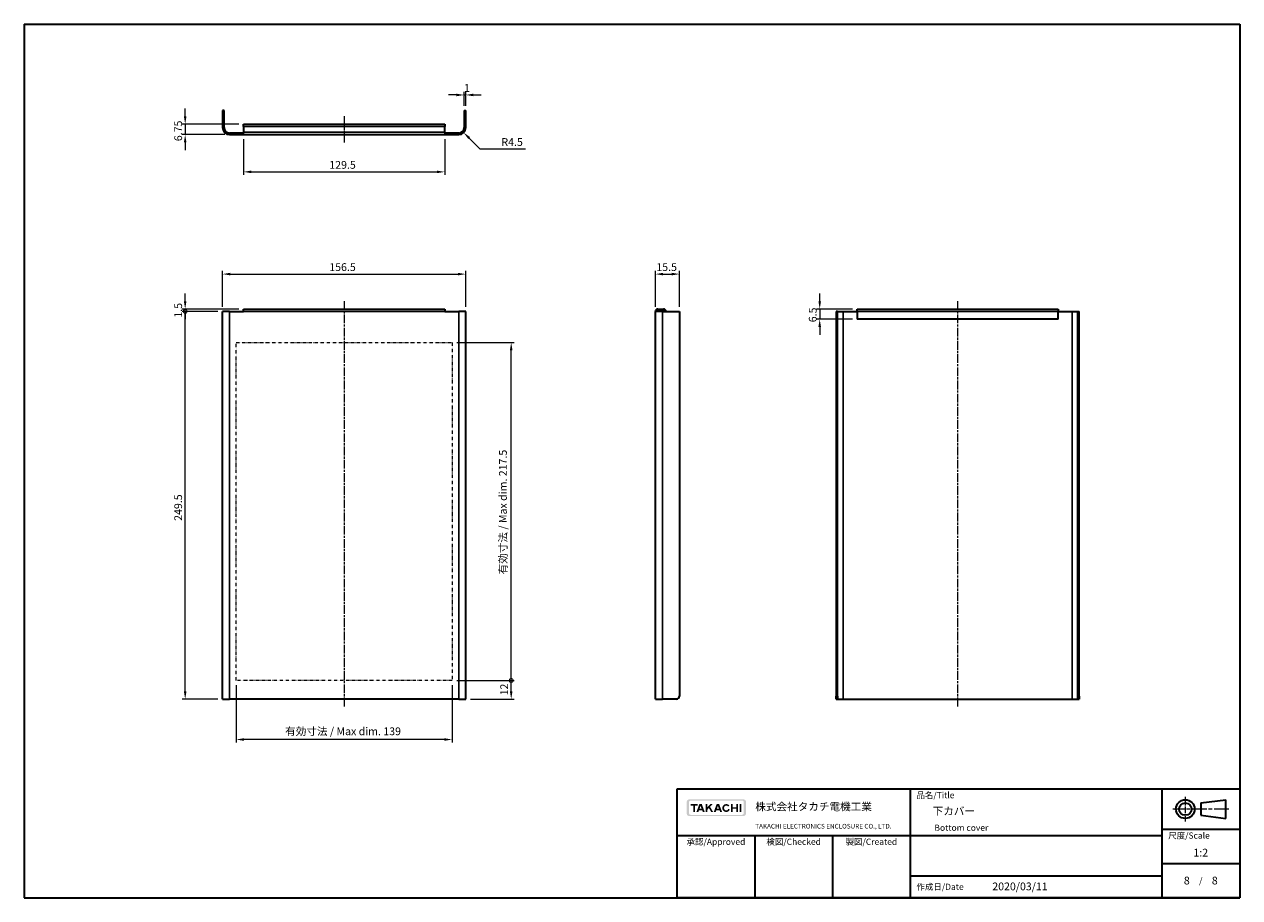
# Model space of a CAD drawing. Units: millimetres. Extents: x 0 to 8682, y 1 to 1687.
# Drawn here: x 7900 to 8682, y 1 to 563 of the extents above; entities that cross this region are included whole.
import ezdxf
from ezdxf.enums import TextEntityAlignment as Align

# ---------------------------------------------------------------- set-up
doc = ezdxf.new("R2010")
doc.units = ezdxf.units.MM
doc.linetypes.add('CHAIN', pattern=[0.35429999999999995, 0.2362, -0.0295, 0.0591, -0.0295])
doc.linetypes.add('DASH_DOUBLE_DOT', pattern=[0.43979999999999997, 0.24, -0.06, 0.0098, -0.06, 0.01, -0.06])
for name, color, linetype, lineweight in [('Border (ISO)', 7, 'Continuous', 35), ('Centerline (ISO)', 131, 'Continuous', 18), ('Dimension (ISO)', 7, 'Continuous', 18), ('Dimension (ISO) @ 1', 7, 'Continuous', 18), ('Hatch (ISO)', 1, 'Continuous', 18), ('Sketch Geometry (ISO)', 7, 'Continuous', 18), ('Title (ISO)', 7, 'Continuous', 35), ('Visible (ISO)', 7, 'Continuous', 35), ('Visible Narrow (ISO)', 7, 'Continuous', 25)]:
    doc.layers.add(name, color=color, linetype=linetype, lineweight=lineweight)
doc.styles.add('Note Text (TK)', font='MS PGothic.ttf')
doc.styles.add('文字スタイル67', font='arial.ttf')
doc.dimstyles.new('Default - Method 1b (TK)', dxfattribs={"dimscale": 6, "dimtxt": 2.5, "dimasz": 2.5, "dimexe": 1, "dimexo": 1.499999999999999, "dimgap": 1, "dimtad": 1, "dimtoh": 1, "dimrnd": 1e-08, "dimdsep": 46, "dimtxsty": 'Note Text (TK)', "dimcen": 0.09, "dimdle": 5, "dimclrd": 100, "dimclre": 100, "dimclrt": 7, "dimadec": 1, "dimazin": 1, "dimtfac": 1, "dimtmove": 0, "dimatfit": 3, "dimfxl": 1, "dimtolj": 1, "dimlwd": -1, "dimlwe": -1, "dimarcsym": 0})

# ---------------------------------------------------------------- blocks, each defined once
blk = doc.blocks.new('図面枠 tk図枠')
at = {"layer": 'Border (ISO)'}
for p, q in [((14.49999999999999, 289), (405.4999999999999, 289)), ((14.49999999999999, 289), (14.50000000000001, 8.000000000000007)), ((405.4999999999999, 289), (405.4999999999999, 8.000000000000007)), ((14.50000000000001, 8.000000000000007), (405.4999999999999, 8.000000000000007))]:
    blk.add_line(p, q, dxfattribs=at)
blk = doc.blocks.new('表題欄 tk表題欄')
at = {"layer": 'Hatch (ISO)'}
h = blk.add_hatch(color=256, dxfattribs=at)
edge = h.paths.add_edge_path(flags=0)
edge.add_arc((95.57537688673352, 236.2990653650367), 0.5958259999999996, 269.9999999999897, 360)
edge.add_line((96.17120288673351, 236.2990653650368), (96.17120288673348, 239.7107813650365))
edge.add_arc((95.5753768867335, 239.7107813650366), 0.5958259999999996, 0, 90.0000000000068)
edge.add_line((95.57537688673342, 240.3066073650366), (79.13710888673356, 240.3066073650366))
edge.add_arc((79.13710888673353, 239.7107813650366), 0.5958259999999996, 89.99999999999744, 180)
edge.add_line((78.54128288673353, 239.7107813650365), (78.54128288673331, 236.2990653650368))
edge.add_arc((79.13710888673332, 236.2990653650365), 0.5958259999999996, 180, 270.0000000000231)
edge.add_line((79.13710888673356, 235.7032393650365), (95.57537688673342, 235.7032393650367))
edge = h.paths.add_edge_path()
edge.add_line((77.83935088673357, 239.9556413650366), (77.83935088673357, 236.0542053650368))
edge.add_arc((78.54128288673346, 236.0542053650367), 0.7019319999998935, 180, 270.0000000000087)
edge.add_line((78.54128288673357, 235.3522733650368), (96.17120288673352, 235.3522733650368))
edge.add_arc((96.17120288673351, 236.0542053650367), 0.7019319999998921, 270, 360)
edge.add_line((96.8731348867334, 236.0542053650368), (96.87313488673352, 239.9556413650366))
edge.add_arc((96.1712028867336, 239.9556413650367), 0.7019319999998921, 0, 90.00000000000873)
edge.add_line((96.17120288673348, 240.6575733650367), (78.54128288673357, 240.6575733650366))
edge.add_arc((78.54128288673357, 239.9556413650366), 0.7019319999999984, 90, 180)
for points in [[(79.07181288673355, 239.1476033650369), (79.07181288673355, 238.6578833650367), (79.92066088673353, 238.6578833650367), (79.92066088673353, 236.6581933650368), (80.50832488673353, 236.6581933650368), (80.50832488673353, 238.6578833650367), (81.35717288673355, 238.6578833650367), (81.35717288673355, 239.1476033650369)], [(85.68407849525303, 236.6581933650368), (84.9434673993943, 237.8918698287545), (84.41792288673358, 237.3246628822781), (84.41792288673358, 236.6581933650368), (83.89555488673355, 236.6581933650368), (83.89555488673355, 239.1476033650369), (84.41792288673358, 239.1476033650369), (84.41792288673358, 238.0993979968839), (85.38913556809511, 239.1476033650369), (86.10696490847272, 239.1476033650369), (85.31925422435492, 238.2974470774499), (86.30334488673353, 236.6581933650368)], [(92.09142939614459, 239.1476033650369), (92.09142939614459, 236.6581933650368), (92.60971639614465, 236.6581933650368), (92.60971639614465, 237.6580383650368), (93.76872039614462, 237.6580383650368), (93.76872039614462, 236.6581933650368), (94.28700739614459, 236.6581933650368), (94.28700739614459, 239.1476033650369), (93.76872039614462, 239.1476033650369), (93.76872039614462, 238.1477583650367), (92.60971639614465, 238.1477583650367), (92.60971639614465, 239.1476033650369)], [(94.84202339614467, 239.1476033650369), (94.84202339614467, 236.6581933650368), (95.36439139614473, 236.6581933650368), (95.36439139614473, 239.1476033650369)]]:
    blk.add_hatch(color=256, dxfattribs=at).paths.add_polyline_path(points)
h = blk.add_hatch(color=256, dxfattribs=at)
h.paths.add_polyline_path([(82.59020695886475, 237.7110913650368), (81.95242681460243, 237.7110913650368), (82.27131688673356, 238.5794973650367)], flags=0)
h.paths.add_polyline_path([(82.77903014574996, 237.1968853650368), (81.76360362771717, 237.1968853650368), (81.56578886050404, 236.6581933650368), (80.94907288673355, 236.6581933650368), (81.86321688673357, 239.1476033650369), (82.67941688673353, 239.1476033650369), (83.59356088673351, 236.6581933650368), (82.97684491296302, 236.6581933650368)])
h = blk.add_hatch(color=256, dxfattribs=at)
h.paths.add_polyline_path([(87.52707281460246, 237.7110913650368), (88.16485295886469, 237.7110913650368), (87.84596288673359, 238.5794973650367)], flags=0)
h.paths.add_polyline_path([(87.14043486050403, 236.6581933650368), (87.3382496277172, 237.1968853650368), (88.35367614574989, 237.1968853650368), (88.551490912963, 236.6581933650368), (89.16820688673343, 236.6581933650368), (88.25406288673352, 239.1476033650369), (87.43786288673356, 239.1476033650369), (86.52371888673358, 236.6581933650368)])
h = blk.add_hatch(color=256, dxfattribs=at)
edge = h.paths.add_edge_path()
edge.add_arc((90.52309888673334, 237.9028983650369), 1.273272000000011, 38.55054079078439, 336.5820184016556)
edge.add_line((91.69149139614446, 237.3968543650369), (91.17255542714857, 237.6216113977801))
edge.add_ellipse((90.52309888673352, 237.9028983650369), major_axis=(0, -0.7998759999999119), ratio=0.8673469387756529, start_angle=128.5505407907963, end_angle=426.582018401653, ccw=False)
edge.add_line((91.09381514418376, 238.3576891122095), (91.51887237036831, 238.6964075050431))
at = {"layer": 'Title (ISO)'}
for p, q in [((74.70882392282105, 244.052739026017), (255.7088239228211, 244.052739026017)), ((74.70882392282105, 209.052739026017), (74.70882392282105, 244.052739026017)), ((149.7088239228211, 244.052739026017), (149.7088239228211, 209.052739026017)), ((230.7088239228211, 244.052739026017), (230.7088239228211, 209.052739026017)), ((255.7088239228211, 244.052739026017), (255.7088239228211, 209.052739026017)), ((243.2088239228211, 239.552739026017), (251.2088239228211, 240.5527390260171)), ((243.2088239228211, 239.552739026017), (243.2088239228211, 235.552739026017)), ((251.2088239228211, 234.552739026017), (251.2088239228211, 240.5527390260171)), ((243.2088239228211, 235.552739026017), (251.2088239228211, 234.552739026017)), ((230.7088239228211, 231.052739026017), (255.7088239228211, 231.052739026017)), ((74.70882392282105, 229.052739026017), (230.7088239228211, 229.052739026017)), ((99.70882392282108, 229.052739026017), (99.70882392282108, 209.052739026017)), ((124.708823922821, 229.052739026017), (124.708823922821, 209.052739026017)), ((230.7088239228211, 220.052739026017), (255.7088239228211, 220.052739026017)), ((149.7088239228211, 216.052739026017), (230.7088239228211, 216.052739026017)), ((255.7088239228211, 209.052739026017), (74.70882392282105, 209.052739026017))]:
    blk.add_line(p, q, dxfattribs=at)
at = {"layer": 'Title (ISO)', "color": 4, "linetype": 'CHAIN', "lineweight": 18, "ltscale": 8.889559745788574}
blk.add_line((238.2088239228211, 241.552739026017), (238.2088239228211, 233.552739026017), dxfattribs=at)
at = {"layer": 'Title (ISO)', "color": 4, "linetype": 'CHAIN', "lineweight": 18, "ltscale": 20.00163269042969}
blk.add_line((252.2088239228211, 237.552739026017), (234.2088239228211, 237.552739026017), dxfattribs=at)
at = {"layer": 'Title (ISO)'}
for radius in [3, 2]:
    blk.add_circle((238.2088239228211, 237.552739026017), radius, dxfattribs=at)
at = {"layer": 'Title (ISO)', "color": 1, "char_height": 2.000000029802322, "line_spacing_factor": 1.5, "style": 'Note Text (TK)'}
for s, insert, attachment_point in [('\\fＭＳ Ｐゴシック|b0|i0;\\H2.0000;品名/Title', (151.708823922821, 242.052739026017), 4), ('\\fＭＳ Ｐゴシック|b0|i0;\\H2.0000;承認/Approved', (87.20882392282108, 227.052739026017), 5), ('\\fＭＳ Ｐゴシック|b0|i0;\\H2.0000;検図/Checked', (112.208823922821, 227.052739026017), 5), ('\\fＭＳ Ｐゴシック|b0|i0;\\H2.0000;製図/Created', (137.2088239228211, 227.052739026017), 5), ('\\fＭＳ Ｐゴシック|b0|i0;\\H2.0000;尺度/Scale', (232.7088239228211, 229.052739026017), 4), ('\\fＭＳ Ｐゴシック|b0|i0;\\H2.0000;作成日/Date', (151.708823922821, 212.552739026017), 4)]:
    blk.add_mtext(s, dxfattribs=dict(at, insert=insert, attachment_point=attachment_point))
at = {"layer": 'Title (ISO)', "color": 7, "line_spacing_factor": 1.5, "style": 'Note Text (TK)'}
for s, insert, char_height, attachment_point in [('株式会社タカチ電機工業', (99.87313488673345, 238.052739026017), 2.5, 4), ('\\fArial|b0|i0;\\H1.4986;TAKACHI ELECTRONICS ENCLOSURE CO., LTD.', (99.87313488673342, 232.052739026017), 1.49859994649887, 4), ('\\fＭＳ Ｐゴシック|b0|i0;\\H2.0000;/', (243.2088239228211, 214.552739026017), 2.000000029802322, 5)]:
    blk.add_mtext(s, dxfattribs=dict(at, insert=insert, char_height=char_height, attachment_point=attachment_point))
at = {"layer": 'Title (ISO)', "color": 7}
for tag, p, height, style in [('<品名>_001', (156.9219397176408, 235.4411182794452), 2.5, 'Note Text (TK)'), ('<Title>_001', (157.4932713957346, 230.5520568828656), 2.000000029802322, '文字スタイル67'), ('<ページ_No.>_001', (238.0980284682757, 213.302739026017), 2.5, 'Note Text (TK)'), ('<総ページ数>_001', (246.7997330137301, 213.302739026017), 2.5, 'Note Text (TK)'), ('作成日_001', (176.115073922821, 211.4386968182248), 2.5, 'Note Text (TK)')]:
    blk.add_attdef(tag, p, '', height=height, dxfattribs=dict(at, style=style))
at = {"layer": 'Title (ISO)', "color": 7, "style": 'Note Text (TK)'}
blk.add_attdef('<尺度>', text='', height=2.5, dxfattribs=at).set_placement((243.2088239228211, 223.5527390260171), align=Align.MIDDLE_CENTER)
blk = doc.blocks.new('*D67')
at = {"layer": 'Defpoints', "color": 0}
for p in [(8183.924637506644, 402.585876224442), (8027.424637506644, 378.5858762244421), (8183.924637506644, 378.5858762244421)]:
    blk.add_point(p, dxfattribs=at)
at = {"layer": 'Dimension (ISO)', "color": 100}
for p, q in [((8027.424637506644, 381.5858762244421), (8027.424637506644, 404.585876224442)), ((8032.424637506643, 402.585876224442), (8178.924637506645, 402.585876224442)), ((8183.924637506644, 381.5858762244421), (8183.924637506644, 404.585876224442))]:
    blk.add_line(p, q, dxfattribs=at)
for points in [[(8032.424637506643, 403.4192095577753), (8032.424637506643, 401.7525428911087), (8027.424637506644, 402.585876224442)], [(8178.924637506645, 403.4192095577753), (8178.924637506645, 401.7525428911087), (8183.924637506644, 402.585876224442)]]:
    blk.add_solid(points, dxfattribs=at)
at = {"layer": 'Dimension (ISO)', "color": 7, "insert": (8096.150827982834, 407.085876224442), "char_height": 5, "attachment_point": 4, "style": 'Note Text (TK)'}
blk.add_mtext('\\A1;156.5', dxfattribs=at)
blk = doc.blocks.new('_DotSmall')
at = {"color": 0, "linetype": 'ByBlock', "const_width": 0.5}
blk.add_lwpolyline([(-0.0625, 0, 1), (0.0625, 0, 1)], format="xyb", close=True, dxfattribs=at)
blk = doc.blocks.new('*D68')
at = {"layer": 'Defpoints', "color": 0}
for p in [(8003.424637506645, 380.0858762244422), (8027.424637506646, 378.5858762244422), (8040.924637506646, 380.0858762244422)]:
    blk.add_point(p, dxfattribs=at)
at = {"layer": 'Dimension (ISO)', "color": 100}
for p, q in [((8003.424637506645, 385.0858762244423), (8003.424637506645, 390.0858762244423)), ((8037.924637506646, 380.0858762244422), (8001.424637506644, 380.0858762244422)), ((8024.424637506646, 378.5858762244422), (8001.424637506644, 378.5858762244422)), ((8003.424637506645, 378.5858762244422), (8003.424637506645, 380.0858762244422)), ((8003.424637506645, 378.5858762244422), (8003.424637506645, 373.5858762244422))]:
    blk.add_line(p, q, dxfattribs=at)
blk.add_solid([(8002.591304173312, 385.0858762244423), (8004.257970839978, 385.0858762244423), (8003.424637506645, 380.0858762244422)], dxfattribs=at)
at = {"layer": 'Dimension (ISO)', "color": 100, "xscale": 5, "yscale": 5, "zscale": 5, "rotation": 90}
blk.add_blockref('_DotSmall', (8003.424637506645, 378.5858762244422), dxfattribs=at)
at = {"layer": 'Dimension (ISO)', "color": 7, "insert": (7998.924637506643, 374.5739714625352), "char_height": 5, "attachment_point": 4, "rotation": 90, "style": 'Note Text (TK)'}
blk.add_mtext('\\A1;1.5', dxfattribs=at)
blk = doc.blocks.new('*D69')
at = {"layer": 'Defpoints', "color": 0}
for p in [(8003.424637506645, 378.5858762244422), (8027.424637506646, 378.5858762244422), (8027.424637506646, 129.0858762244421)]:
    blk.add_point(p, dxfattribs=at)
at = {"layer": 'Dimension (ISO)', "color": 100}
for p, q in [((8024.424637506646, 378.5858762244422), (8001.424637506644, 378.5858762244422)), ((8003.424637506645, 134.0858762244421), (8003.424637506645, 378.5858762244422)), ((8024.424637506646, 129.0858762244421), (8001.424637506644, 129.0858762244421))]:
    blk.add_line(p, q, dxfattribs=at)
blk.add_solid([(8002.591304173312, 134.0858762244421), (8004.257970839978, 134.0858762244421), (8003.424637506645, 129.0858762244421)], dxfattribs=at)
at = {"layer": 'Dimension (ISO)', "color": 100, "xscale": 5, "yscale": 5, "zscale": 5, "rotation": 90}
blk.add_blockref('_DotSmall', (8003.424637506645, 378.5858762244422), dxfattribs=at)
at = {"layer": 'Dimension (ISO)', "color": 7, "insert": (7998.924637506643, 243.8158762244421), "char_height": 5, "attachment_point": 4, "rotation": 90, "style": 'Note Text (TK)'}
blk.add_mtext('\\A1;249.5', dxfattribs=at)
blk = doc.blocks.new('*D70')
at = {"layer": 'Defpoints', "color": 0}
for p in [(8040.924637506643, 492.358212264148), (8170.424637506643, 492.3582122641481), (8170.424637506643, 468.358212264148)]:
    blk.add_point(p, dxfattribs=at)
at = {"layer": 'Dimension (ISO)', "color": 100}
for p, q in [((8040.924637506643, 489.358212264148), (8040.924637506643, 466.358212264148)), ((8170.424637506643, 489.3582122641481), (8170.424637506643, 466.358212264148)), ((8045.924637506642, 468.358212264148), (8165.424637506644, 468.358212264148))]:
    blk.add_line(p, q, dxfattribs=at)
for points in [[(8045.924637506642, 469.1915455974814), (8045.924637506642, 467.5248789308147), (8040.924637506643, 468.358212264148)], [(8165.424637506644, 469.1915455974814), (8165.424637506644, 467.5248789308147), (8170.424637506643, 468.358212264148)]]:
    blk.add_solid(points, dxfattribs=at)
at = {"layer": 'Dimension (ISO)', "color": 7, "insert": (8096.150827982834, 472.858212264148), "char_height": 5, "attachment_point": 4, "style": 'Note Text (TK)'}
blk.add_mtext('\\A1;129.5', dxfattribs=at)
blk = doc.blocks.new('*D71')
at = {"layer": 'Defpoints', "color": 0}
for p in [(8040.924637506646, 499.1082122641483), (8003.424637506645, 492.3582122641483), (8031.924637506646, 492.3582122641483)]:
    blk.add_point(p, dxfattribs=at)
at = {"layer": 'Dimension (ISO)', "color": 100}
for p, q in [((8003.424637506645, 504.1082122641483), (8003.424637506645, 509.1082122641482)), ((8037.924637506646, 499.1082122641483), (8001.424637506644, 499.1082122641483)), ((8003.424637506645, 499.1082122641483), (8003.424637506645, 492.3582122641483)), ((8028.924637506646, 492.3582122641483), (8001.424637506644, 492.3582122641483)), ((8003.424637506645, 487.3582122641482), (8003.424637506645, 482.3582122641482))]:
    blk.add_line(p, q, dxfattribs=at)
for points in [[(8002.591304173312, 504.1082122641483), (8004.257970839978, 504.1082122641483), (8003.424637506645, 499.1082122641483)], [(8002.591304173312, 487.3582122641482), (8004.257970839978, 487.3582122641482), (8003.424637506645, 492.3582122641483)]]:
    blk.add_solid(points, dxfattribs=at)
at = {"layer": 'Dimension (ISO)', "color": 7, "insert": (7998.924637506643, 488.1141646450982), "char_height": 5, "attachment_point": 4, "rotation": 90, "style": 'Note Text (TK)'}
blk.add_mtext('\\A1;6.75', dxfattribs=at)
blk = doc.blocks.new('*D72')
at = {"layer": 'Defpoints', "color": 0}
for p in [(8183.924637506644, 517.858212264148), (8182.924637506642, 507.858212264148), (8183.924637506644, 507.858212264148)]:
    blk.add_point(p, dxfattribs=at)
at = {"layer": 'Dimension (ISO)', "color": 100}
for p, q in [((8177.924637506643, 517.858212264148), (8172.924637506644, 517.858212264148)), ((8182.924637506642, 510.858212264148), (8182.924637506642, 519.858212264148)), ((8182.924637506642, 517.858212264148), (8183.924637506644, 517.858212264148)), ((8183.924637506644, 510.858212264148), (8183.924637506644, 519.858212264148)), ((8188.924637506643, 517.858212264148), (8193.924637506643, 517.858212264148))]:
    blk.add_line(p, q, dxfattribs=at)
for points in [[(8177.924637506643, 518.6915455974814), (8177.924637506643, 517.0248789308146), (8182.924637506642, 517.858212264148)], [(8188.924637506643, 518.6915455974814), (8188.924637506643, 517.0248789308146), (8183.924637506644, 517.858212264148)]]:
    blk.add_solid(points, dxfattribs=at)
at = {"layer": 'Dimension (ISO)', "color": 7, "insert": (8182.829399411405, 522.358212264148), "char_height": 5, "attachment_point": 4, "style": 'Note Text (TK)'}
blk.add_mtext('\\A1;1', dxfattribs=at)
blk = doc.blocks.new('*D73')
at = {"layer": 'Defpoints', "color": 0}
for p in [(8179.42463750664, 496.8582122641469), (8182.606618021981, 493.6762317488073)]:
    blk.add_point(p, dxfattribs=at)
at = {"layer": 'Dimension (ISO)', "color": 100}
for p, q in [((8193.213219739777, 483.0696300310083), (8186.142151927912, 490.140697842874)), ((8222.351899917752, 483.0696300310068), (8193.213219739777, 483.0696300310083))]:
    blk.add_line(p, q, dxfattribs=at)
blk.add_solid([(8186.731407578902, 490.7299534938629), (8185.552896276924, 489.551442191886), (8182.606618021981, 493.6762317488073)], dxfattribs=at)
at = {"layer": 'Dimension (ISO)', "color": 7, "insert": (8206.875709441563, 487.5696300310083), "char_height": 5, "attachment_point": 4, "style": 'Note Text (TK)'}
blk.add_mtext('\\A1;R4.5', dxfattribs=at)
blk = doc.blocks.new('*D74')
at = {"layer": 'Defpoints', "color": 0}
for p in [(8036.174637506643, 141.0858762244421), (8175.174637506643, 141.0858762244421), (8036.174637506643, 103.085876224442)]:
    blk.add_point(p, dxfattribs=at)
at = {"layer": 'Dimension (ISO)', "color": 100}
for p, q in [((8036.174637506643, 138.0858762244421), (8036.174637506643, 101.085876224442)), ((8175.174637506643, 138.0858762244421), (8175.174637506643, 101.085876224442)), ((8170.174637506644, 103.085876224442), (8041.174637506642, 103.085876224442))]:
    blk.add_line(p, q, dxfattribs=at)
for points in [[(8041.174637506642, 103.9192095577754), (8041.174637506642, 102.2525428911087), (8036.174637506643, 103.085876224442)], [(8170.174637506644, 103.9192095577754), (8170.174637506644, 102.2525428911087), (8175.174637506643, 103.085876224442)]]:
    blk.add_solid(points, dxfattribs=at)
at = {"layer": 'Dimension (ISO)', "color": 7, "insert": (8067.734296597553, 108.3813307698966), "char_height": 5, "attachment_point": 4, "style": 'Note Text (TK)'}
blk.add_mtext('\\A1;\\fＭＳ Ｐゴシック|b0|i0;\\H5.0000;有効寸法 / Max dim. 139', dxfattribs=at)
blk = doc.blocks.new('*D75')
at = {"layer": 'Defpoints', "color": 0}
for p in [(8175.174637506648, 358.5858762244422), (8213.174637506645, 358.5858762244422), (8175.174637506648, 141.0858762244421)]:
    blk.add_point(p, dxfattribs=at)
at = {"layer": 'Dimension (ISO)', "color": 100}
for p, q in [((8178.174637506648, 358.5858762244422), (8215.174637506645, 358.5858762244422)), ((8213.174637506645, 141.0858762244421), (8213.174637506645, 353.5858762244422)), ((8178.174637506648, 141.0858762244421), (8215.174637506645, 141.0858762244421))]:
    blk.add_line(p, q, dxfattribs=at)
blk.add_solid([(8212.341304173313, 353.5858762244422), (8214.007970839979, 353.5858762244422), (8213.174637506645, 358.5858762244422)], dxfattribs=at)
at = {"layer": 'Dimension (ISO)', "color": 100, "xscale": 5, "yscale": 5, "zscale": 5, "rotation": 270}
blk.add_blockref('_DotSmall', (8213.174637506645, 141.0858762244421), dxfattribs=at)
at = {"layer": 'Dimension (ISO)', "color": 7, "insert": (8207.87918296119, 209.3445125880784), "char_height": 5, "attachment_point": 4, "rotation": 90, "style": 'Note Text (TK)'}
blk.add_mtext('\\A1;\\fＭＳ Ｐゴシック|b0|i0;\\H5.0000;有効寸法 / Max dim. 217.5', dxfattribs=at)
blk = doc.blocks.new('*D76')
at = {"layer": 'Defpoints', "color": 0}
for p in [(8175.174637506648, 141.0858762244421), (8213.174637506645, 141.0858762244421), (8183.924637506647, 129.0858762244421)]:
    blk.add_point(p, dxfattribs=at)
at = {"layer": 'Dimension (ISO)', "color": 100}
for p, q in [((8178.174637506648, 141.0858762244421), (8215.174637506645, 141.0858762244421)), ((8213.174637506645, 134.0858762244421), (8213.174637506645, 141.0858762244421)), ((8186.924637506647, 129.0858762244421), (8215.174637506645, 129.0858762244421))]:
    blk.add_line(p, q, dxfattribs=at)
blk.add_solid([(8212.341304173313, 134.0858762244421), (8214.007970839979, 134.0858762244421), (8213.174637506645, 129.0858762244421)], dxfattribs=at)
at = {"layer": 'Dimension (ISO)', "color": 100, "xscale": 5, "yscale": 5, "zscale": 5, "rotation": 90}
blk.add_blockref('_DotSmall', (8213.174637506645, 141.0858762244421), dxfattribs=at)
at = {"layer": 'Dimension (ISO)', "color": 7, "insert": (8208.674637506645, 131.4944476530134), "char_height": 5, "attachment_point": 4, "rotation": 90, "style": 'Note Text (TK)'}
blk.add_mtext('\\A1;12', dxfattribs=at)
blk = doc.blocks.new('*D77')
at = {"layer": 'Defpoints', "color": 0}
for p in [(8321.467991570345, 402.585876224442), (8305.967991570344, 378.5858762244421), (8321.467991570345, 378.5858762244421)]:
    blk.add_point(p, dxfattribs=at)
at = {"layer": 'Dimension (ISO)', "color": 100}
for p, q in [((8305.967991570344, 381.5858762244421), (8305.967991570344, 404.585876224442)), ((8310.967991570342, 402.585876224442), (8316.467991570345, 402.585876224442)), ((8321.467991570345, 381.5858762244421), (8321.467991570345, 404.585876224442))]:
    blk.add_line(p, q, dxfattribs=at)
for points in [[(8310.967991570342, 403.4192095577753), (8310.967991570342, 401.7525428911087), (8305.967991570344, 402.585876224442)], [(8316.467991570345, 403.4192095577753), (8316.467991570345, 401.7525428911087), (8321.467991570345, 402.585876224442)]]:
    blk.add_solid(points, dxfattribs=at)
at = {"layer": 'Dimension (ISO)', "color": 7, "insert": (8306.575134427489, 407.085876224442), "char_height": 5, "attachment_point": 4, "style": 'Note Text (TK)'}
blk.add_mtext('\\A1;15.5', dxfattribs=at)
blk = doc.blocks.new('*D78')
at = {"layer": 'Defpoints', "color": 0}
for p in [(8435.697064847465, 380.0858762244422), (8411.697064847463, 373.5858762244423), (8435.697064847467, 373.5858762244423)]:
    blk.add_point(p, dxfattribs=at)
at = {"layer": 'Dimension (ISO)', "color": 100}
for p, q in [((8411.697064847463, 385.0858762244423), (8411.697064847463, 390.0858762244423)), ((8432.697064847465, 380.0858762244422), (8409.697064847465, 380.0858762244422)), ((8411.697064847463, 380.0858762244422), (8411.697064847463, 373.5858762244423)), ((8432.697064847467, 373.5858762244423), (8409.697064847465, 373.5858762244423)), ((8411.697064847463, 368.5858762244424), (8411.697064847463, 363.5858762244424))]:
    blk.add_line(p, q, dxfattribs=at)
for points in [[(8410.863731514131, 385.0858762244423), (8412.530398180797, 385.0858762244423), (8411.697064847463, 380.0858762244422)], [(8410.863731514131, 368.5858762244424), (8412.530398180797, 368.5858762244424), (8411.697064847463, 373.5858762244423)]]:
    blk.add_solid(points, dxfattribs=at)
at = {"layer": 'Dimension (ISO)', "color": 7, "insert": (8407.197064847463, 371.5977809863446), "char_height": 5, "attachment_point": 4, "rotation": 90, "style": 'Note Text (TK)'}
blk.add_mtext('\\A1;6.5', dxfattribs=at)

msp = doc.modelspace()

# ---------------------------------------------------------------- linework, layer by layer
at = {"layer": 'Centerline (ISO)', "linetype": 'CHAIN', "ltscale": 9.306262016296387}
msp.add_line((8105.674637506643, 504.108212264148), (8105.674637506643, 487.358212264148), dxfattribs=at)
at = {"layer": 'Centerline (ISO)', "linetype": 'CHAIN', "ltscale": 23.99096870422363}
for p, q in [((8105.674637506643, 385.0858762244421), (8105.674637506643, 124.085876224442)), ((8500.44706484746, 385.0858762244421), (8500.44706484746, 124.085876224442))]:
    msp.add_line(p, q, dxfattribs=at)
at = {"layer": 'Sketch Geometry (ISO)', "color": 4, "linetype": 'DASH_DOUBLE_DOT', "lineweight": 18, "ltscale": 8.779243469238281}
for p, q in [((8036.174637506643, 358.5858762244421), (8175.174637506643, 358.5858762244421)), ((8175.174637506643, 141.0858762244421), (8036.174637506643, 141.0858762244421))]:
    msp.add_line(p, q, dxfattribs=at)
at = {"layer": 'Sketch Geometry (ISO)', "color": 4, "linetype": 'DASH_DOUBLE_DOT', "lineweight": 18, "ltscale": 9.158203125}
for p, q in [((8036.174637506643, 141.0858762244421), (8036.174637506643, 358.5858762244421)), ((8175.174637506643, 358.5858762244421), (8175.174637506643, 141.0858762244421))]:
    msp.add_line(p, q, dxfattribs=at)
at = {"layer": 'Visible (ISO)'}
for p, q in [((8027.424637506644, 507.858212264148), (8027.424637506644, 496.8582122641479)), ((8028.424637506644, 507.858212264148), (8027.424637506644, 507.858212264148)), ((8028.424637506644, 496.8582122641479), (8028.424637506644, 507.858212264148)), ((8182.924637506642, 507.858212264148), (8183.924637506644, 507.858212264148)), ((8182.924637506642, 507.858212264148), (8182.924637506642, 496.858212264148)), ((8183.924637506644, 496.858212264148), (8183.924637506644, 507.858212264148)), ((8040.924637506643, 493.3582122641479), (8031.924637506643, 493.3582122641479)), ((8040.924637506643, 497.6082122641484), (8040.924637506643, 499.1082122641479)), ((8040.924637506643, 499.1082122641479), (8170.424637506643, 499.108212264148)), ((8040.924637506643, 497.6082122641484), (8040.924637506643, 493.8582122641484)), ((8040.924637506643, 492.358212264148), (8040.924637506643, 493.8582122641484)), ((8170.424637506643, 499.108212264148), (8170.424637506643, 497.6082122641485)), ((8170.424637506643, 493.8582122641484), (8170.424637506643, 497.6082122641485)), ((8170.424637506643, 493.8582122641485), (8170.424637506643, 492.3582122641481)), ((8179.424637506643, 493.358212264148), (8170.424637506643, 493.358212264148)), ((8031.924637506643, 492.358212264148), (8040.924637506643, 492.3582122641479)), ((8040.924637506643, 492.3582122641479), (8170.424637506643, 492.358212264148)), ((8170.424637506643, 492.358212264148), (8179.424637506643, 492.3582122641481)), ((8027.424637506644, 129.085876224442), (8027.424637506644, 378.5858762244421)), ((8031.924637506643, 378.5858762244421), (8027.424637506644, 378.5858762244421)), ((8031.924637506643, 378.5858762244421), (8040.924637506643, 378.5858762244421)), ((8040.924637506643, 380.0858762244421), (8170.424637506643, 380.0858762244421)), ((8040.924637506643, 378.5858762244421), (8040.924637506643, 380.0858762244421)), ((8170.424637506643, 380.0858762244421), (8170.424637506643, 378.5858762244421)), ((8170.424637506643, 378.5858762244421), (8179.424637506643, 378.5858762244421)), ((8183.924637506644, 378.5858762244421), (8179.424637506643, 378.5858762244421)), ((8183.924637506644, 129.085876224442), (8183.924637506644, 378.5858762244421)), ((8305.967991570344, 129.085876224442), (8305.967991570344, 378.5858762244421)), ((8310.467991570345, 378.5858762244421), (8305.967991570344, 378.5858762244421)), ((8307.467991570342, 380.0858762244421), (8311.217991570344, 380.0858762244421)), ((8311.217991570344, 379.0858762244421), (8307.467991570342, 379.0858762244421)), ((8310.467991570345, 378.5858762244421), (8321.467991570345, 378.5858762244421)), ((8321.467991570345, 378.5858762244421), (8321.467991570345, 131.085876224442)), ((8422.197064847465, 378.5858762244421), (8422.197064847465, 131.085876224442)), ((8423.197064847467, 378.5858762244421), (8422.197064847465, 378.5858762244421)), ((8423.19706484746, 378.5858762244421), (8426.69706484746, 378.5858762244421)), ((8423.197064847467, 131.085876224442), (8423.197064847467, 378.5858762244421)), ((8426.69706484746, 378.5858762244421), (8435.69706484746, 378.5858762244421)), ((8435.697064847465, 378.5858762244421), (8435.69706484746, 380.0858762244421)), ((8435.69706484746, 380.0858762244421), (8565.19706484746, 380.0858762244422)), ((8435.697064847465, 378.5858762244421), (8435.697064847465, 373.5858762244423)), ((8565.19706484746, 380.0858762244421), (8565.19706484746, 378.5858762244421)), ((8565.19706484746, 378.5858762244421), (8574.19706484746, 378.5858762244421)), ((8565.19706484746, 373.5858762244423), (8565.19706484746, 378.5858762244421)), ((8574.19706484746, 378.5858762244421), (8577.697064847462, 378.5858762244421)), ((8577.697064847467, 378.5858762244421), (8578.697064847467, 378.5858762244421)), ((8577.697064847467, 131.085876224442), (8577.697064847467, 378.5858762244421)), ((8578.697064847467, 131.085876224442), (8578.697064847467, 378.5858762244421)), ((8565.19706484746, 373.5858762244423), (8435.697064847465, 373.5858762244423)), ((8027.424637506644, 129.085876224442), (8031.924637506643, 129.085876224442)), ((8179.424637506643, 129.085876224442), (8031.924637506643, 129.085876224442)), ((8179.424637506643, 129.085876224442), (8183.924637506644, 129.085876224442)), ((8305.967991570344, 129.085876224442), (8310.467991570345, 129.085876224442)), ((8319.467991570347, 129.085876224442), (8310.467991570345, 129.085876224442)), ((8422.197064847465, 129.085876224442), (8422.197064847465, 131.085876224442)), ((8422.197064847465, 129.085876224442), (8423.197064847467, 129.085876224442)), ((8423.197064847467, 131.085876224442), (8423.197064847467, 129.085876224442)), ((8423.19706484746, 129.085876224442), (8426.69706484746, 129.085876224442)), ((8426.69706484746, 129.085876224442), (8574.19706484746, 129.085876224442)), ((8574.19706484746, 129.085876224442), (8577.697064847462, 129.085876224442)), ((8577.697064847467, 129.085876224442), (8577.697064847467, 131.085876224442)), ((8577.697064847467, 129.085876224442), (8578.697064847467, 129.085876224442)), ((8578.697064847467, 131.085876224442), (8578.697064847467, 129.085876224442))]:
    msp.add_line(p, q, dxfattribs=at)
for centre, radius, start, end in [((8031.924637506643, 496.8582122641479), 4.500000000000001, 180, 270), ((8031.924637506643, 496.8582122641479), 3.500000000000002, 180, 270), ((8179.424637506643, 496.858212264148), 3.500000000000005, 270, 0), ((8179.424637506643, 496.858212264148), 4.5, 270, 0), ((8307.467991570342, 378.5858762244421), 1.500000000000088, 90, 180), ((8307.467991570342, 378.5858762244421), 0.5000000000000782, 90, 180), ((8311.217991570344, 378.5858762244421), 1.49999999999995, 0, 90), ((8311.217991570344, 378.5858762244421), 0.4999999999999738, 0, 90), ((8319.467991570347, 131.085876224442), 2.000000000000006, 270, 0)]:
    msp.add_arc(centre, radius, start, end, dxfattribs=at)
at = {"layer": 'Visible Narrow (ISO)'}
for p, q in [((8027.424637506644, 496.8582122641479), (8028.424637506644, 496.8582122641479)), ((8031.924637506643, 492.358212264148), (8031.924637506643, 493.3582122641479)), ((8170.424637506643, 497.6082122641485), (8040.924637506643, 497.6082122641484)), ((8040.924637506643, 493.8582122641484), (8170.424637506643, 493.8582122641484)), ((8179.424637506643, 492.3582122641481), (8179.424637506643, 493.358212264148)), ((8183.924637506644, 496.858212264148), (8182.924637506642, 496.858212264148)), ((8031.924637506643, 129.085876224442), (8031.924637506643, 378.5858762244421)), ((8040.924637506643, 378.5858762244421), (8170.424637506643, 378.5858762244421)), ((8179.424637506643, 129.085876224442), (8179.424637506643, 378.5858762244421)), ((8310.467991570345, 129.085876224442), (8310.467991570345, 378.5858762244421)), ((8426.69706484746, 378.5858762244421), (8426.69706484746, 129.085876224442)), ((8565.19706484746, 378.5858762244421), (8435.697064847465, 378.5858762244421)), ((8574.19706484746, 378.5858762244421), (8574.19706484746, 129.085876224442)), ((8423.197064847467, 131.085876224442), (8422.197064847465, 131.085876224442)), ((8578.697064847467, 131.085876224442), (8577.697064847467, 131.085876224442))]:
    msp.add_line(p, q, dxfattribs=at)

# ---------------------------------------------------------------- block references
at = {"xscale": 2, "yscale": 2, "zscale": 2}
msp.add_blockref('図面枠 tk図枠', (7870.91662507228, -14.68179315143926), dxfattribs=at)
ref = msp.add_blockref('表題欄 tk表題欄', (8170.498977226639, -416.7872712034733), dxfattribs=dict(xscale=2, yscale=2, zscale=2))
ref.add_attrib('<品名>_001', '下カバー', (8484.334286321648, 54.57553925079539), dxfattribs={"layer": 'Title (ISO)', "color": 7, "height": 5, "style": 'Note Text (TK)'})
ref.add_attrib('<尺度>_001', '1:2', (8652.143897799551, 27.81820684856081), dxfattribs={"layer": 'Title (ISO)', "color": 7, "height": 5, "style": 'Note Text (TK)'})
ref.add_attrib('作成日_001', '2020/03/11', (8522.729125072283, 6.09012243297636), dxfattribs={"layer": 'Title (ISO)', "color": 7, "height": 5, "style": 'Note Text (TK)'})
ref.add_attrib('<Title>_001', 'Bottom cover', (8485.507348122117, 44.35094897477156), dxfattribs={"layer": 'Title (ISO)', "color": 7, "height": 4.000000059604644, "style": '文字スタイル67'})
ref.add_attrib('<ページ_No.>_001', '8', (8645.986202152772, 9.850607939965945), dxfattribs={"layer": 'Title (ISO)', "color": 7, "height": 5, "style": 'Note Text (TK)'})
ref.add_attrib('<総ページ数>_001', '8', (8663.986202152772, 9.850607939965945), dxfattribs={"layer": 'Title (ISO)', "color": 7, "height": 5, "style": 'Note Text (TK)'})

# ---------------------------------------------------------------- dimensions: what is measured, and where the dimension line sits
at = {"layer": 'Dimension (ISO) @ 1', "color": 100}
for base, p1, p2, angle, override, picture, middle in [((8183.924637506644, 517.858212264148), (8182.924637506642, 507.858212264148), (8183.924637506644, 507.858212264148), 180, {"dimscale": 1, "dimtxt": 5, "dimasz": 5, "dimexe": 2, "dimexo": 2.999999999999999, "dimgap": 2, "dimtoh": 0, "dimdec": 2, "dimcen": 0.18, "dimtol": 0, "dimlim": 0, "dimtp": 0, "dimtm": 0, "dimtdec": 2, "dimtix": 0, "dimtofl": 1, "dimtmove": 0, "dimatfit": 1}, '*D72', (8183.424637506643, 517.858212264148)), ((8003.424637506645, 492.3582122641483), (8040.924637506643, 499.108212264148), (8031.924637506643, 492.358212264148), 270, {"dimscale": 1, "dimtxt": 5, "dimasz": 5, "dimexe": 2, "dimexo": 2.999999999999999, "dimgap": 2, "dimtoh": 0, "dimdec": 2, "dimcen": 0.18, "dimtol": 0, "dimlim": 0, "dimtp": 0, "dimtm": 0, "dimtdec": 2, "dimtix": 0, "dimtofl": 1, "dimtmove": 0, "dimatfit": 1}, '*D71', (8003.424637506643, 495.7332122641458)), ((8170.424637506643, 468.358212264148), (8040.924637506643, 492.358212264148), (8170.424637506643, 492.3582122641481), 180, {"dimscale": 1, "dimtxt": 5, "dimasz": 5, "dimexe": 2, "dimexo": 2.999999999999999, "dimgap": 2, "dimtoh": 0, "dimdec": 2, "dimcen": 0.18, "dimtol": 0, "dimlim": 0, "dimtp": 0, "dimtm": 0, "dimtdec": 2, "dimtix": 0, "dimtofl": 0, "dimtmove": 0, "dimatfit": 1}, '*D70', (8105.674637506643, 468.358212264148)), ((8003.424637506645, 380.0858762244422), (8027.424637506644, 378.5858762244421), (8040.924637506643, 380.0858762244421), 90, {"dimscale": 1, "dimtxt": 5, "dimasz": 5, "dimexe": 2, "dimexo": 2.999999999999999, "dimgap": 2, "dimtoh": 0, "dimdec": 2, "dimblk1": 'DotSmall', "dimsah": 1, "dimcen": 0.18, "dimdle": 0, "dimtol": 0, "dimlim": 0, "dimtp": 0, "dimtm": 0, "dimtdec": 2, "dimtix": 0, "dimtofl": 1, "dimtmove": 0, "dimatfit": 1}, '*D68', (8003.424637506643, 379.3358762244399)), ((8411.697064847463, 373.5858762244423), (8435.69706484746, 380.0858762244421), (8435.697064847465, 373.5858762244423), 270, {"dimscale": 1, "dimtxt": 5, "dimasz": 5, "dimexe": 2, "dimexo": 2.999999999999999, "dimgap": 2, "dimtoh": 0, "dimdec": 2, "dimcen": 0.18, "dimtol": 0, "dimlim": 0, "dimtp": 0, "dimtm": 0, "dimtdec": 2, "dimtix": 0, "dimtofl": 1, "dimtmove": 0, "dimatfit": 1}, '*D78', (8411.697064847463, 376.8358762244399)), ((8003.424637506645, 378.5858762244422), (8027.424637506644, 129.085876224442), (8027.424637506644, 378.5858762244421), 90, {"dimscale": 1, "dimtxt": 5, "dimasz": 5, "dimexe": 2, "dimexo": 2.999999999999999, "dimgap": 2, "dimtoh": 0, "dimdec": 2, "dimblk2": 'DotSmall', "dimsah": 1, "dimcen": 0.18, "dimdle": 0, "dimtol": 0, "dimlim": 0, "dimtp": 0, "dimtm": 0, "dimtdec": 2, "dimtix": 0, "dimtofl": 0, "dimtmove": 0, "dimatfit": 1}, '*D69', (8003.424637506643, 253.8158762244421)), ((8213.174637506645, 141.0858762244421), (8183.924637506644, 129.085876224442), (8175.174637506643, 141.0858762244421), 90, {"dimscale": 1, "dimtxt": 5, "dimasz": 5, "dimexe": 2, "dimexo": 2.999999999999999, "dimgap": 2, "dimtoh": 0, "dimdec": 2, "dimblk2": 'DotSmall', "dimsah": 1, "dimcen": 0.18, "dimdle": 0, "dimtol": 0, "dimlim": 0, "dimtp": 0, "dimtm": 0, "dimtdec": 2, "dimtix": 0, "dimtofl": 1, "dimtmove": 0, "dimatfit": 1}, '*D76', (8213.174637506643, 135.065876224442))]:
    dim = msp.add_linear_dim(base=base, p1=p1, p2=p2, angle=angle, dimstyle='Default - Method 1b (TK)', override=override, dxfattribs=at)
    dim.commit()
    dim.dimension.update_dxf_attribs({"geometry": picture, "text_midpoint": middle, "dimtype": 128})
dim = msp.add_radius_dim(center=(8179.42463750664, 496.8582122641469), mpoint=(8182.606618021981, 493.6762317488073), dimstyle='Default - Method 1b (TK)', override={"dimscale": 1, "dimtxt": 5, "dimasz": 5, "dimexe": 2, "dimexo": 2.999999999999999, "dimgap": 2, "dimtih": 1, "dimdec": 2, "dimlfac": 0.9999999999999893, "dimcen": 0, "dimtol": 0, "dimlim": 0, "dimtp": 0, "dimtm": 0, "dimtdec": 2, "dimtix": 0, "dimtofl": 0, "dimtmove": 0, "dimatfit": 3}, dxfattribs=at)
dim.commit()
dim.dimension.update_dxf_attribs({"geometry": '*D73', "text_midpoint": (8214.613804679659, 483.0696300310083), "dimtype": 132})
for base, p1, p2, picture, middle in [((8183.924637506644, 402.585876224442), (8027.424637506644, 378.5858762244421), (8183.924637506644, 378.5858762244421), '*D67', (8105.674637506643, 402.585876224442)), ((8321.467991570345, 402.585876224442), (8305.967991570344, 378.5858762244421), (8321.467991570345, 378.5858762244421), '*D77', (8313.717991570344, 402.585876224442))]:
    dim = msp.add_linear_dim(base=base, p1=p1, p2=p2, dimstyle='Default - Method 1b (TK)', override={"dimscale": 1, "dimtxt": 5, "dimasz": 5, "dimexe": 2, "dimexo": 2.999999999999999, "dimgap": 2, "dimtoh": 0, "dimdec": 2, "dimcen": 0.18, "dimtol": 0, "dimlim": 0, "dimtp": 0, "dimtm": 0, "dimtdec": 2, "dimtix": 0, "dimtofl": 0, "dimtmove": 0, "dimatfit": 1}, dxfattribs=at)
    dim.commit()
    dim.dimension.update_dxf_attribs({"geometry": picture, "text_midpoint": middle, "dimtype": 128})
for base, p2, angle, override, picture, middle in [((8213.174637506645, 358.5858762244422), (8175.174637506643, 358.5858762244421), 90, {"dimscale": 1, "dimtxt": 5, "dimasz": 5, "dimexe": 2, "dimexo": 2.999999999999999, "dimgap": 2, "dimtoh": 0, "dimdec": 2, "dimblk1": 'DotSmall', "dimsah": 1, "dimcen": 0.18, "dimdle": 0, "dimtol": 0, "dimlim": 0, "dimtp": 0, "dimtm": 0, "dimtdec": 2, "dimtix": 0, "dimtofl": 0, "dimtmove": 0, "dimatfit": 1}, '*D75', (8213.174637506643, 249.855876224442)), ((8036.174637506643, 103.085876224442), (8036.174637506643, 141.0858762244421), 180, {"dimscale": 1, "dimtxt": 5, "dimasz": 5, "dimexe": 2, "dimexo": 2.999999999999999, "dimgap": 2, "dimtoh": 0, "dimdec": 2, "dimcen": 0.18, "dimtol": 0, "dimlim": 0, "dimtp": 0, "dimtm": 0, "dimtdec": 2, "dimtix": 0, "dimtofl": 0, "dimtmove": 0, "dimatfit": 1}, '*D74', (8105.674637506643, 103.085876224442))]:
    dim = msp.add_linear_dim(base=base, p1=(8175.174637506643, 141.0858762244421), p2=p2, angle=angle, text='\\fＭＳ Ｐゴシック|b0|i0;\\H5.0000;有効寸法 / Max dim. <>', dimstyle='Default - Method 1b (TK)', override=override, dxfattribs=at)
    dim.commit()
    dim.dimension.update_dxf_attribs({"geometry": picture, "text_midpoint": middle, "dimtype": 128})

doc.saveas('drawing.dxf')
